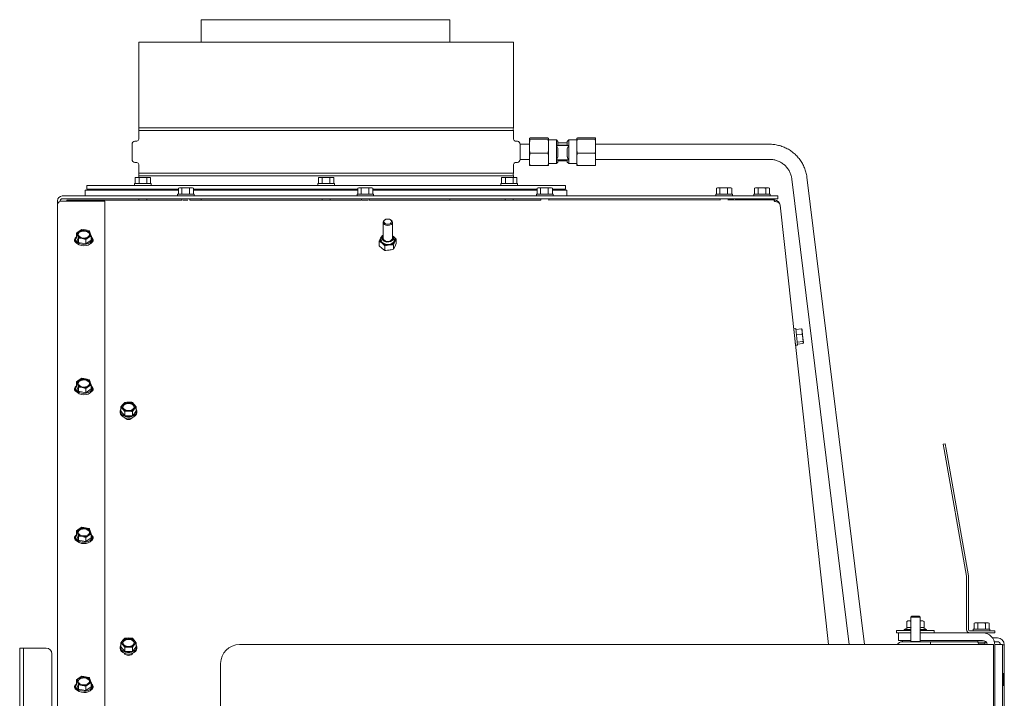
# Model space of a CAD drawing. Units: millimetres. Extents: x 416 to 4154, y 131 to 5783.
# Drawn here: x 536 to 1057, y 2968 to 3328 of the extents above; entities that cross this region are included whole.
import ezdxf

# ---------------------------------------------------------------- set-up
doc = ezdxf.new("R2010")
doc.units = ezdxf.units.MM

msp = doc.modelspace()

# ---------------------------------------------------------------- linework, layer by layer
at = {"linetype": 'Continuous', "lineweight": 15, "ltscale": 20}
for p, q in [((631.96, 3327.9), (631.96, 3315.92)), ((631.96, 3327.9), (763.66, 3327.9)), ((763.66, 3315.92), (763.66, 3327.9)), ((598.93, 3315.92), (598.93, 3270.62)), ((598.93, 3315.92), (698.18, 3315.92)), ((698.18, 3315.92), (797.43, 3315.92)), ((797.43, 3270.62), (797.43, 3315.92)), ((797.43, 3270.62), (598.93, 3270.62)), ((598.93, 3269.22), (598.93, 3264.62)), ((598.93, 3269.22), (797.43, 3269.22)), ((797.43, 3264.62), (797.43, 3269.22)), ((806.26, 3265.26), (805.93, 3265.14)), ((805.93, 3265.14), (805.93, 3264.65)), ((805.93, 3264.65), (806.26, 3264.53)), ((805.93, 3263.31), (805.93, 3264.65)), ((815.59, 3265.26), (806.26, 3265.26)), ((815.59, 3264.53), (806.26, 3264.53)), ((815.93, 3265.14), (815.59, 3265.26)), ((815.59, 3264.53), (815.93, 3264.65)), ((815.93, 3263.31), (815.59, 3264.53)), ((815.93, 3265.14), (815.93, 3264.65)), ((815.93, 3263.31), (815.93, 3264.65)), ((820.18, 3264.17), (815.93, 3264.17)), ((820.93, 3263.42), (820.18, 3264.17)), ((820.18, 3261.21), (820.18, 3264.17)), ((826.68, 3264.17), (825.93, 3263.42)), ((830.93, 3264.17), (826.68, 3264.17)), ((826.68, 3261.21), (826.68, 3264.17)), ((831.26, 3265.26), (830.93, 3265.14)), ((830.93, 3264.65), (830.93, 3265.14)), ((830.93, 3264.65), (831.26, 3264.53)), ((830.93, 3264.65), (830.93, 3263.31)), ((831.26, 3265.26), (840.59, 3265.26)), ((831.26, 3264.53), (840.59, 3264.53)), ((840.93, 3265.14), (840.59, 3265.26)), ((840.59, 3264.53), (840.93, 3264.65)), ((840.93, 3263.31), (840.59, 3264.53)), ((840.93, 3264.65), (840.93, 3265.14)), ((840.93, 3264.65), (840.93, 3263.31)), ((595.43, 3261.93), (595.43, 3253.92)), ((598.01, 3263.62), (596.89, 3263.52)), ((799.47, 3263.52), (798.34, 3263.62)), ((800.93, 3261.92), (800.93, 3261.93)), ((805.93, 3261.92), (800.93, 3261.92)), ((800.93, 3257.92), (800.93, 3261.92)), ((805.93, 3263.31), (805.93, 3258.42)), ((815.93, 3263.31), (815.93, 3258.42)), ((820.93, 3261.3), (820.18, 3261.21)), ((820.18, 3253.74), (820.18, 3261.21)), ((826.68, 3261.21), (820.18, 3261.21)), ((820.93, 3261.3), (820.93, 3263.42)), ((825.93, 3262.67), (820.93, 3262.67)), ((825.93, 3261.4), (820.93, 3261.4)), ((820.93, 3255.19), (820.93, 3259.75)), ((825.93, 3261.3), (825.93, 3263.42)), ((826.68, 3261.21), (825.93, 3261.3)), ((826.68, 3261.21), (825.93, 3259.75)), ((825.93, 3255.19), (825.93, 3259.75)), ((826.68, 3253.74), (826.68, 3261.21)), ((830.93, 3258.42), (830.93, 3263.31)), ((840.93, 3258.42), (840.93, 3263.31)), ((932.93, 3261.92), (840.93, 3261.92)), ((800.93, 3253.92), (800.93, 3257.92)), ((800.93, 3253.92), (800.93, 3253.92)), ((800.93, 3253.92), (805.93, 3253.92)), ((805.93, 3258.42), (806.26, 3257.19)), ((805.93, 3256.09), (805.93, 3258.42)), ((805.93, 3256.09), (805.93, 3251.69)), ((815.59, 3257.19), (806.26, 3257.19)), ((815.93, 3256.09), (815.59, 3257.19)), ((815.93, 3256.09), (815.93, 3258.42)), ((815.93, 3256.09), (815.93, 3251.69)), ((820.18, 3253.74), (820.93, 3255.19)), ((820.18, 3251.67), (820.18, 3253.74)), ((820.18, 3253.74), (826.68, 3253.74)), ((820.93, 3252.42), (820.93, 3253.74)), ((825.93, 3252.42), (825.93, 3253.74)), ((826.68, 3251.67), (826.68, 3253.74)), ((830.93, 3258.42), (831.26, 3257.19)), ((830.93, 3258.42), (830.93, 3256.09)), ((830.93, 3251.69), (830.93, 3256.09)), ((831.26, 3257.19), (840.59, 3257.19)), ((840.93, 3256.09), (840.59, 3257.19)), ((840.93, 3258.42), (840.93, 3256.09)), ((840.93, 3251.69), (840.93, 3256.09)), ((840.93, 3253.92), (932.93, 3253.92)), ((596.89, 3252.33), (598.01, 3252.23)), ((598.93, 3251.23), (598.93, 3246.62)), ((797.43, 3246.62), (797.43, 3251.23)), ((798.34, 3252.23), (799.47, 3252.33)), ((805.93, 3251.69), (806.26, 3250.59)), ((805.93, 3250.71), (805.93, 3251.69)), ((806.26, 3250.59), (805.93, 3250.71)), ((815.59, 3250.59), (806.26, 3250.59)), ((815.93, 3250.71), (815.59, 3250.59)), ((815.93, 3250.71), (815.93, 3251.69)), ((815.93, 3251.67), (820.18, 3251.67)), ((820.18, 3251.67), (820.93, 3252.42)), ((820.93, 3253.17), (825.93, 3253.17)), ((825.93, 3252.42), (826.68, 3251.67)), ((826.68, 3251.67), (830.93, 3251.67)), ((830.93, 3251.69), (831.26, 3250.59)), ((830.93, 3251.69), (830.93, 3250.71)), ((831.26, 3250.59), (830.93, 3250.71)), ((831.26, 3250.59), (840.59, 3250.59)), ((840.93, 3250.71), (840.59, 3250.59)), ((840.93, 3251.69), (840.93, 3250.71)), ((597.68, 3244.37), (597.14, 3244.23)), ((597.14, 3244.23), (598.15, 3244.37)), ((597.14, 3241.12), (597.14, 3244.23)), ((598.15, 3244.37), (597.68, 3244.37)), ((598.15, 3244.37), (599.16, 3244.23)), ((601.18, 3244.37), (598.15, 3244.37)), ((797.43, 3246.62), (598.93, 3246.62)), ((598.93, 3245.22), (598.93, 3244.37)), ((598.93, 3245.22), (797.43, 3245.22)), ((599.16, 3244.23), (601.18, 3244.37)), ((599.16, 3241.12), (599.16, 3244.23)), ((604.21, 3244.37), (601.18, 3244.37)), ((603.2, 3244.23), (604.21, 3244.37)), ((603.2, 3241.12), (603.2, 3244.23)), ((604.21, 3244.37), (605.22, 3244.23)), ((604.68, 3244.37), (604.21, 3244.37)), ((605.22, 3244.23), (604.68, 3244.37)), ((605.22, 3241.12), (605.22, 3244.23)), ((694.68, 3244.37), (694.13, 3244.23)), ((694.13, 3244.23), (695.15, 3244.37)), ((694.13, 3241.12), (694.13, 3244.23)), ((695.15, 3244.37), (694.68, 3244.37)), ((695.15, 3244.37), (696.16, 3244.23)), ((698.18, 3244.37), (695.15, 3244.37)), ((696.16, 3244.23), (698.18, 3244.37)), ((696.16, 3241.12), (696.16, 3244.23)), ((701.21, 3244.37), (698.18, 3244.37)), ((700.2, 3244.23), (701.21, 3244.37)), ((700.2, 3241.12), (700.2, 3244.23)), ((701.21, 3244.37), (702.22, 3244.23)), ((701.68, 3244.37), (701.21, 3244.37)), ((702.22, 3244.23), (701.68, 3244.37)), ((702.22, 3241.12), (702.22, 3244.23)), ((791.67, 3244.37), (791.13, 3244.23)), ((791.13, 3244.23), (792.14, 3244.37)), ((791.13, 3241.12), (791.13, 3244.23)), ((792.14, 3244.37), (791.67, 3244.37)), ((792.14, 3244.37), (793.15, 3244.23)), ((795.17, 3244.37), (792.14, 3244.37)), ((793.15, 3244.23), (795.17, 3244.37)), ((793.15, 3241.12), (793.15, 3244.23)), ((798.2, 3244.37), (795.17, 3244.37)), ((797.19, 3244.23), (798.2, 3244.37)), ((797.19, 3241.12), (797.19, 3244.23)), ((797.43, 3244.37), (797.43, 3245.22)), ((798.2, 3244.37), (799.21, 3244.23)), ((798.67, 3244.37), (798.2, 3244.37)), ((799.21, 3244.23), (798.67, 3244.37)), ((799.21, 3241.12), (799.21, 3244.23)), ((944.84, 3243.42), (975.18, 2996.9)), ((983.24, 2996.9), (952.78, 3244.4)), ((571.43, 3240.12), (571.43, 3238.12)), ((824.93, 3240.12), (571.43, 3240.12)), ((619.94, 3238.12), (571.43, 3238.12)), ((596.78, 3241.12), (596.78, 3240.12)), ((596.78, 3241.12), (605.58, 3241.12)), ((598.93, 3238.12), (598.93, 3237.52)), ((599.08, 3238.12), (599.08, 3237.52)), ((603.28, 3237.52), (603.28, 3238.12)), ((605.58, 3240.12), (605.58, 3241.12)), ((619.94, 3235.52), (619.94, 3238.63)), ((620.47, 3238.77), (620.06, 3238.66)), ((620.84, 3238.77), (620.47, 3238.77)), ((620.84, 3238.77), (621.75, 3238.63)), ((623.76, 3238.77), (620.84, 3238.77)), ((621.75, 3238.63), (623.76, 3238.77)), ((621.75, 3235.52), (621.75, 3238.63)), ((623.76, 3238.77), (625.78, 3238.63)), ((626.89, 3238.77), (623.76, 3238.77)), ((625.78, 3238.63), (626.89, 3238.77)), ((625.78, 3235.52), (625.78, 3238.63)), ((626.89, 3238.77), (628.01, 3238.63)), ((627.47, 3238.77), (626.89, 3238.77)), ((627.89, 3238.66), (627.47, 3238.77)), ((628.01, 3238.63), (627.87, 3238.65)), ((628.01, 3235.52), (628.01, 3238.63)), ((714.94, 3238.12), (628.01, 3238.12)), ((693.78, 3241.12), (693.78, 3240.12)), ((693.78, 3241.12), (702.58, 3241.12)), ((696.08, 3238.12), (696.08, 3237.52)), ((700.28, 3237.52), (700.28, 3238.12)), ((702.58, 3240.12), (702.58, 3241.12)), ((714.94, 3235.52), (714.94, 3238.63)), ((715.47, 3238.77), (715.06, 3238.66)), ((715.84, 3238.77), (715.47, 3238.77)), ((715.84, 3238.77), (716.75, 3238.63)), ((718.76, 3238.77), (715.84, 3238.77)), ((716.75, 3238.63), (718.76, 3238.77)), ((716.75, 3235.52), (716.75, 3238.63)), ((718.76, 3238.77), (720.78, 3238.63)), ((721.89, 3238.77), (718.76, 3238.77)), ((720.78, 3238.63), (721.89, 3238.77)), ((720.78, 3235.52), (720.78, 3238.63)), ((721.89, 3238.77), (723.01, 3238.63)), ((722.47, 3238.77), (721.89, 3238.77)), ((722.89, 3238.66), (722.47, 3238.77)), ((723.01, 3238.63), (722.87, 3238.65)), ((723.01, 3235.52), (723.01, 3238.63)), ((809.94, 3238.12), (723.01, 3238.12)), ((790.77, 3241.12), (790.77, 3240.12)), ((790.77, 3241.12), (799.57, 3241.12)), ((793.07, 3238.12), (793.07, 3237.52)), ((797.27, 3237.52), (797.27, 3238.12)), ((797.43, 3237.52), (797.43, 3238.12)), ((799.57, 3240.12), (799.57, 3241.12)), ((809.94, 3235.52), (809.94, 3238.63)), ((810.47, 3238.77), (810.06, 3238.66)), ((810.84, 3238.77), (810.47, 3238.77)), ((810.84, 3238.77), (811.75, 3238.63)), ((813.76, 3238.77), (810.84, 3238.77)), ((811.75, 3238.63), (813.76, 3238.77)), ((811.75, 3235.52), (811.75, 3238.63)), ((813.76, 3238.77), (815.78, 3238.63)), ((816.89, 3238.77), (813.76, 3238.77)), ((815.78, 3238.63), (816.89, 3238.77)), ((815.78, 3235.52), (815.78, 3238.63)), ((816.89, 3238.77), (818.01, 3238.63)), ((817.47, 3238.77), (816.89, 3238.77)), ((817.89, 3238.66), (817.47, 3238.77)), ((818.01, 3238.63), (817.87, 3238.65)), ((818.01, 3235.52), (818.01, 3238.63)), ((824.93, 3238.12), (818.01, 3238.12)), ((824.93, 3238.12), (824.93, 3240.12)), ((904.94, 3235.52), (904.94, 3238.63)), ((905.47, 3238.77), (905.06, 3238.66)), ((905.84, 3238.77), (905.47, 3238.77)), ((905.84, 3238.77), (906.75, 3238.63)), ((908.76, 3238.77), (905.84, 3238.77)), ((906.75, 3238.63), (908.76, 3238.77)), ((906.75, 3235.52), (906.75, 3238.63)), ((908.76, 3238.77), (910.78, 3238.63)), ((911.89, 3238.77), (908.76, 3238.77)), ((910.78, 3238.63), (911.89, 3238.77)), ((910.78, 3235.52), (910.78, 3238.63)), ((911.89, 3238.77), (913.01, 3238.63)), ((912.47, 3238.77), (911.89, 3238.77)), ((912.89, 3238.66), (912.47, 3238.77)), ((913.01, 3238.63), (912.87, 3238.65)), ((913.01, 3235.52), (913.01, 3238.63)), ((925.51, 3238.77), (924.96, 3238.63)), ((924.96, 3238.63), (925.97, 3238.77)), ((924.96, 3235.52), (924.96, 3238.63)), ((925.97, 3238.77), (925.51, 3238.77)), ((925.97, 3238.77), (926.97, 3238.63)), ((928.99, 3238.77), (925.97, 3238.77)), ((926.97, 3238.63), (928.99, 3238.77)), ((926.97, 3235.52), (926.97, 3238.63)), ((932.03, 3238.77), (928.99, 3238.77)), ((931.01, 3238.63), (932.03, 3238.77)), ((931.01, 3235.52), (931.01, 3238.63)), ((932.03, 3238.77), (933.05, 3238.63)), ((932.51, 3238.77), (932.03, 3238.77)), ((933.05, 3238.63), (932.51, 3238.77)), ((933.05, 3235.52), (933.05, 3238.63)), ((558.43, 3234.52), (934.43, 3234.52)), ((558.43, 3233.02), (934.43, 3233.02)), ((570.68, 3237.52), (570.68, 3234.52)), ((570.68, 3237.52), (619.94, 3237.52)), ((599.08, 3233.02), (599.08, 3232.34)), ((603.28, 3232.34), (603.28, 3233.02)), ((619.57, 3235.52), (619.57, 3234.52)), ((619.57, 3235.52), (625.94, 3235.52)), ((621.87, 3233.02), (621.87, 3232.34)), ((625.94, 3235.52), (628.37, 3235.52)), ((626.07, 3232.34), (626.07, 3233.02)), ((628.01, 3237.52), (714.94, 3237.52)), ((628.37, 3234.52), (628.37, 3235.52)), ((631.96, 3233.02), (631.96, 3232.35)), ((696.08, 3233.02), (696.08, 3232.35)), ((700.28, 3232.36), (700.28, 3233.02)), ((714.57, 3235.52), (714.57, 3234.52)), ((714.57, 3235.52), (720.94, 3235.52)), ((716.87, 3233.02), (716.87, 3232.35)), ((720.94, 3235.52), (723.37, 3235.52)), ((721.07, 3232.35), (721.07, 3233.02)), ((723.01, 3237.52), (809.94, 3237.52)), ((723.37, 3234.52), (723.37, 3235.52)), ((763.66, 3232.36), (763.66, 3233.02)), ((793.07, 3233.02), (793.07, 3232.37)), ((797.27, 3232.37), (797.27, 3233.02)), ((809.57, 3235.52), (809.57, 3234.52)), ((809.57, 3235.52), (815.94, 3235.52)), ((811.87, 3233.02), (811.87, 3232.36)), ((815.94, 3235.52), (818.37, 3235.52)), ((816.07, 3232.36), (816.07, 3233.02)), ((818.01, 3237.52), (825.68, 3237.52)), ((818.37, 3234.52), (818.37, 3235.52)), ((825.68, 3234.52), (825.68, 3237.52)), ((904.57, 3235.52), (904.57, 3234.52)), ((904.57, 3235.52), (910.94, 3235.52)), ((906.87, 3233.02), (906.87, 3232.38)), ((910.94, 3235.52), (913.37, 3235.52)), ((911.07, 3232.38), (911.07, 3233.02)), ((913.37, 3234.52), (913.37, 3235.52)), ((924.61, 3235.52), (924.61, 3234.52)), ((924.61, 3235.52), (933.41, 3235.52)), ((926.91, 3233.02), (926.91, 3232.4)), ((931.11, 3232.4), (931.11, 3233.02)), ((933.41, 3234.52), (933.41, 3235.52)), ((934.43, 3234.52), (937.43, 3234.52)), ((937.43, 3233.02), (934.43, 3233.02)), ((937.43, 3234.52), (937.43, 3233.02)), ((555.93, 3232.02), (555.93, 3230.02)), ((555.93, 2959.12), (555.93, 3230.02)), ((557.43, 3232.02), (557.43, 3231.69)), ((558.43, 3231.84), (580.93, 3231.84)), ((560.83, 3232.34), (560.83, 3231.84)), ((560.83, 3232.34), (560.83, 3232.32)), ((621.87, 3232.34), (560.83, 3232.34)), ((580.93, 3231.84), (580.93, 2963.56)), ((716.87, 3232.36), (626.07, 3232.34)), ((811.87, 3232.37), (721.07, 3232.36)), ((906.87, 3232.39), (816.07, 3232.37)), ((914.14, 3232.39), (911.07, 3232.39)), ((935.25, 3232.38), (914.14, 3232.39)), ((914.83, 3232.4), (914.83, 3232.39)), ((935.64, 3232.4), (914.83, 3232.4)), ((935.64, 3232.4), (935.64, 3231.57)), ((938.63, 3229.66), (938.63, 3229.73)), ((938.63, 3229.66), (964.19, 2996.9)), ((728.33, 3220.56), (728.33, 3212.16)), ((730.17, 3222.22), (730, 3222.18)), ((731.66, 3222.18), (731.49, 3222.22)), ((733.33, 3212.16), (733.33, 3220.56)), ((565.53, 3211.89), (565.53, 3211.17)), ((567.46, 3215.96), (566.03, 3214.88)), ((566.03, 3212.62), (566.03, 3214.88)), ((566.03, 3212.62), (567.06, 3209.94)), ((566.54, 3213.64), (567.06, 3212.2)), ((567.06, 3212.2), (569.01, 3211.94)), ((567.06, 3209.94), (567.06, 3212.2)), ((568.89, 3216.83), (567.46, 3215.96)), ((570.84, 3216.58), (568.89, 3216.83)), ((569.01, 3211.94), (570.96, 3211.47)), ((572.79, 3216.11), (570.84, 3216.58)), ((570.96, 3211.47), (572.39, 3212.56)), ((572.39, 3212.56), (573.83, 3213.43)), ((573.83, 3213.43), (573.31, 3214.87)), ((573.83, 3211.17), (573.83, 3213.43)), ((574.33, 3211.17), (574.33, 3211.89)), ((727.05, 3212.15), (726.3, 3210.49)), ((727.81, 3213.48), (727.05, 3212.15)), ((728.05, 3212.93), (727.59, 3212.16)), ((733.86, 3213.05), (733.33, 3213.4)), ((734.07, 3212.16), (733.61, 3212.94)), ((735.37, 3211.68), (733.86, 3213.05)), ((567.06, 3209.94), (570.96, 3209.21)), ((570.96, 3209.21), (570.96, 3211.47)), ((570.96, 3209.21), (573.83, 3211.17)), ((726.3, 3208.09), (726.3, 3210.49)), ((726.3, 3210.49), (727.81, 3209.45)), ((727.81, 3206.72), (726.3, 3208.09)), ((727.81, 3209.45), (729.32, 3208.09)), ((729.32, 3205.69), (727.81, 3206.72)), ((729.32, 3205.69), (729.32, 3208.09)), ((733.85, 3208.69), (734.61, 3210.35)), ((733.86, 3206.29), (733.85, 3208.69)), ((734.61, 3207.62), (733.86, 3206.29)), ((734.61, 3210.35), (735.37, 3211.68)), ((735.37, 3209.28), (734.61, 3207.62)), ((735.37, 3209.28), (735.37, 3211.68)), ((946.88, 3164.26), (945.88, 3164.15)), ((945.9, 3164), (945.88, 3164.15)), ((946.8, 3155.4), (945.9, 3164)), ((946.12, 3161.86), (946.08, 3161.86)), ((946.88, 3164.26), (947.8, 3155.5)), ((946.93, 3163.76), (950.02, 3164.08)), ((947.23, 3160.91), (950.32, 3161.23)), ((950.02, 3164.08), (950.31, 3162.67)), ((950.22, 3163.58), (950.02, 3164.08)), ((950.31, 3162.67), (950.2, 3163.7)), ((950.31, 3162.67), (950.32, 3161.23)), ((950.66, 3159.31), (950.31, 3162.67)), ((950.32, 3161.23), (950.66, 3159.31)), ((946.54, 3157.68), (946.56, 3157.69)), ((946.8, 3155.4), (947.8, 3155.5)), ((947.64, 3157.03), (950.72, 3157.35)), ((947.74, 3156), (950.83, 3156.33)), ((950.92, 3156.86), (950.66, 3159.31)), ((950.72, 3157.35), (950.92, 3156.86)), ((950.92, 3156.86), (950.83, 3156.33)), ((567.46, 3137.06), (566.03, 3135.98)), ((566.03, 3133.72), (566.03, 3135.98)), ((566.03, 3133.72), (567.06, 3131.04)), ((566.54, 3134.74), (567.06, 3133.3)), ((568.89, 3137.93), (567.46, 3137.06)), ((570.84, 3137.67), (568.89, 3137.93)), ((572.79, 3137.21), (570.84, 3137.67)), ((570.96, 3132.57), (572.39, 3133.65)), ((572.39, 3133.65), (573.83, 3134.53)), ((573.83, 3134.53), (573.31, 3135.97)), ((573.83, 3132.27), (573.83, 3134.53)), ((565.53, 3132.99), (565.53, 3132.26)), ((567.06, 3133.3), (569.01, 3133.04)), ((567.06, 3131.04), (567.06, 3133.3)), ((567.06, 3131.04), (570.96, 3130.31)), ((569.01, 3133.04), (570.96, 3132.57)), ((570.96, 3130.31), (570.96, 3132.57)), ((570.96, 3130.31), (573.83, 3132.27)), ((574.33, 3132.26), (574.33, 3132.99)), ((590.53, 3124.08), (589.52, 3122.77)), ((591.54, 3125.17), (590.53, 3124.08)), ((593.56, 3125.28), (591.54, 3125.17)), ((596.59, 3124.08), (595.58, 3125.17)), ((597.6, 3122.77), (596.59, 3124.08)), ((589.16, 3120.51), (589.16, 3119.78)), ((589.52, 3122.77), (590.53, 3121.67)), ((589.52, 3120.51), (589.52, 3122.77)), ((589.52, 3120.51), (591.54, 3118.11)), ((590.53, 3121.67), (591.54, 3120.37)), ((591.54, 3120.37), (593.56, 3120.47)), ((591.54, 3118.11), (591.54, 3120.37)), ((591.54, 3118.11), (595.58, 3118.11)), ((595.58, 3120.37), (596.59, 3121.67)), ((595.58, 3118.11), (597.6, 3120.51)), ((595.58, 3118.11), (595.58, 3120.37)), ((596.59, 3121.67), (597.6, 3122.77)), ((597.6, 3120.51), (597.6, 3122.77)), ((597.96, 3119.78), (597.96, 3120.51)), ((1024.99, 3103.11), (1025.97, 3103.29)), ((1025.51, 3100.16), (1024.99, 3103.11)), ((1025.97, 3103.29), (1026.5, 3100.33)), ((1037.32, 3033.16), (1025.51, 3100.16)), ((1038.31, 3033.34), (1026.5, 3100.33)), ((567.46, 3058.16), (566.03, 3057.07)), ((566.03, 3054.82), (566.03, 3057.07)), ((566.54, 3055.84), (567.06, 3054.39)), ((568.89, 3059.03), (567.46, 3058.16)), ((570.84, 3058.77), (568.89, 3059.03)), ((572.79, 3058.3), (570.84, 3058.77)), ((572.39, 3054.75), (573.83, 3055.62)), ((573.83, 3055.62), (573.31, 3057.07)), ((573.83, 3053.37), (573.83, 3055.62)), ((565.53, 3054.09), (565.53, 3053.36)), ((566.03, 3054.82), (567.06, 3052.14)), ((567.06, 3054.39), (569.01, 3054.14)), ((567.06, 3052.14), (567.06, 3054.39)), ((567.06, 3052.14), (570.96, 3051.41)), ((569.01, 3054.14), (570.96, 3053.67)), ((570.96, 3053.67), (572.39, 3054.75)), ((570.96, 3051.41), (570.96, 3053.67)), ((570.96, 3051.41), (573.83, 3053.37)), ((574.33, 3053.36), (574.33, 3054.09)), ((1037.33, 3004.71), (1037.33, 3033.06)), ((1038.33, 3004.71), (1038.33, 3033.06)), ((1006.27, 3009.41), (1005.65, 3009.19)), ((1005.65, 3009.19), (1006.8, 3009.41)), ((1005.65, 3005.65), (1005.65, 3009.19)), ((1006.8, 3009.41), (1006.27, 3009.41)), ((1006.8, 3009.41), (1007.96, 3009.19)), ((1007.83, 3009.41), (1006.8, 3009.41)), ((1008.33, 3011.9), (1007.83, 3011.4)), ((1007.83, 3011.4), (1007.83, 2998.6)), ((1007.83, 3011.4), (1012.43, 3011.4)), ((1008.33, 3011.9), (1012.01, 3011.9)), ((1012.01, 3011.9), (1012.33, 3011.9)), ((1012.83, 3011.4), (1012.33, 3011.9)), ((1012.43, 3011.4), (1012.83, 3011.4)), ((1012.83, 2998.6), (1012.83, 3011.4)), ((1013.73, 3009.41), (1012.83, 3009.41)), ((1012.83, 3009.24), (1013.73, 3009.41)), ((1013.73, 3009.41), (1014.89, 3009.19)), ((1014.27, 3009.41), (1013.73, 3009.41)), ((1014.89, 3009.19), (1014.27, 3009.41)), ((1014.89, 3005.65), (1014.89, 3009.19)), ((1000.27, 3004.41), (1000.27, 3003.11)), ((1007.83, 3004.41), (1000.27, 3004.41)), ((1005.65, 3005.65), (1004.37, 3004.91)), ((1004.37, 3004.91), (1004.37, 3004.41)), ((1004.37, 3004.91), (1007.83, 3004.91)), ((1012.83, 3004.91), (1016.17, 3004.91)), ((1020.27, 3004.41), (1012.83, 3004.41)), ((1016.17, 3004.91), (1014.89, 3005.65)), ((1015.34, 3005.4), (1015.32, 3005.4)), ((1016.17, 3004.41), (1016.17, 3004.91)), ((1020.27, 3003.11), (1020.27, 3004.41)), ((1049.33, 3004.11), (1038.93, 3004.11)), ((1040.93, 3005.11), (1040.93, 3004.11)), ((1040.93, 3005.11), (1049.73, 3005.11)), ((1041.83, 3008.36), (1041.29, 3008.22)), ((1041.29, 3008.22), (1042.3, 3008.36)), ((1041.29, 3005.11), (1041.29, 3008.22)), ((1042.3, 3008.36), (1041.83, 3008.36)), ((1042.3, 3008.36), (1043.31, 3008.22)), ((1045.33, 3008.36), (1042.3, 3008.36)), ((1043.31, 3008.22), (1045.33, 3008.36)), ((1043.31, 3005.11), (1043.31, 3008.22)), ((1048.36, 3008.36), (1045.33, 3008.36)), ((1047.35, 3008.22), (1048.36, 3008.36)), ((1047.35, 3005.11), (1047.35, 3008.22)), ((1048.36, 3008.36), (1049.37, 3008.22)), ((1048.83, 3008.36), (1048.36, 3008.36)), ((1049.37, 3008.22), (1048.83, 3008.36)), ((1049.33, 3004.11), (1052.33, 3004.11)), ((1049.37, 3005.11), (1049.37, 3008.22)), ((1049.73, 3004.11), (1049.73, 3005.11)), ((1052.33, 3004.11), (1052.33, 3003.11)), ((590.53, 2999.17), (589.52, 2997.87)), ((591.54, 3000.27), (590.53, 2999.17)), ((593.56, 3000.37), (591.54, 3000.27)), ((596.59, 2999.17), (595.58, 3000.27)), ((597.6, 2997.87), (596.59, 2999.17)), ((1001.33, 3003.11), (1000.27, 3003.11)), ((1001.33, 2999.11), (1001.33, 3003.11)), ((1007.83, 3003.11), (1001.33, 3003.11)), ((1007.83, 2999.11), (1001.33, 2999.11)), ((1003.33, 2998.4), (1015.83, 2998.4)), ((1003.34, 2999.11), (1003.34, 2998.4)), ((1007.83, 2998.6), (1008.03, 2998.4)), ((1007.83, 2998.6), (1012.43, 2998.6)), ((1012.43, 2998.6), (1012.83, 2998.6)), ((1012.63, 2998.4), (1012.83, 2998.6)), ((1038.93, 3003.11), (1012.83, 3003.11)), ((1045.83, 2999.11), (1012.83, 2999.11)), ((1015.83, 2998.4), (1018.33, 2998.4)), ((1043.23, 2998.4), (1018.33, 2998.4)), ((1018.33, 2998.4), (1018.33, 2996.9)), ((1049.33, 3003.11), (1038.93, 3003.11)), ((1043.23, 2999.11), (1043.23, 2998.11)), ((1043.23, 2998.11), (1043.73, 2997.25)), ((1047.43, 2998.11), (1043.23, 2998.11)), ((1046.93, 2997.25), (1047.43, 2998.11)), ((1047.43, 3002.91), (1047.43, 3003.11)), ((1047.43, 2998.11), (1047.43, 2998.53)), ((1047.58, 2998.4), (1047.43, 2998.4)), ((1052.33, 3003.11), (1049.33, 3003.11)), ((1053.73, 3000.4), (1051.12, 3000.4)), ((1053.73, 2998.4), (1052.08, 2998.4)), ((535.93, 2995.02), (537.93, 2995.02)), ((535.93, 2992.02), (535.93, 2995.02)), ((537.93, 2995.02), (537.93, 2992.02)), ((537.93, 2995.02), (538.93, 2995.02)), ((538.93, 2995.02), (549.93, 2995.02)), ((589.16, 2995.61), (589.16, 2994.88)), ((589.52, 2997.87), (590.53, 2996.77)), ((589.52, 2995.61), (589.52, 2997.87)), ((589.52, 2995.61), (591.54, 2993.21)), ((590.53, 2996.77), (591.54, 2995.47)), ((591.54, 2995.47), (593.56, 2995.57)), ((591.54, 2993.21), (591.54, 2995.47)), ((591.54, 2993.21), (595.58, 2993.21)), ((595.58, 2995.47), (596.59, 2996.77)), ((595.58, 2993.21), (597.6, 2995.61)), ((595.58, 2993.21), (595.58, 2995.47)), ((596.59, 2996.77), (597.6, 2997.87)), ((597.6, 2995.61), (597.6, 2997.87)), ((597.96, 2994.88), (597.96, 2995.61)), ((1051.63, 2996.9), (652.33, 2996.9)), ((1043.73, 2997.25), (1043.73, 2996.9)), ((1046.93, 2997.25), (1043.73, 2997.25)), ((1046.93, 2996.9), (1046.93, 2997.25)), ((1051.63, 2897.9), (1051.63, 2996.9)), ((1052.33, 2996.9), (1052.33, 2907.9)), ((1052.33, 2996.9), (1056.33, 2996.9)), ((1052.33, 2996.8), (1052.33, 2996.8)), ((1056.33, 2996.9), (1056.33, 2897.9)), ((1056.33, 2996.8), (1057.33, 2996.8)), ((1057.33, 2996.8), (1057.33, 2955.15)), ((535.93, 2992.02), (535.93, 2698.02)), ((537.93, 2992.02), (537.93, 2698.02)), ((552.93, 2992.02), (552.93, 2878.02)), ((642.33, 2961.4), (642.33, 2986.9)), ((567.46, 2979.26), (566.03, 2978.17)), ((566.03, 2975.91), (566.03, 2978.17)), ((568.89, 2980.13), (567.46, 2979.26)), ((570.84, 2979.87), (568.89, 2980.13)), ((572.79, 2979.4), (570.84, 2979.87)), ((573.83, 2976.72), (573.31, 2978.17)), ((1056.83, 2975.4), (1056.83, 2981.4)), ((565.53, 2975.19), (565.53, 2974.46)), ((566.03, 2975.91), (567.06, 2973.23)), ((566.54, 2976.94), (567.06, 2975.49)), ((567.06, 2975.49), (569.01, 2975.24)), ((567.06, 2973.23), (567.06, 2975.49)), ((567.06, 2973.23), (570.96, 2972.51)), ((569.01, 2975.24), (570.96, 2974.77)), ((570.96, 2974.77), (572.39, 2975.85)), ((570.96, 2972.51), (570.96, 2974.77)), ((570.96, 2972.51), (573.83, 2974.46)), ((572.39, 2975.85), (573.83, 2976.72)), ((573.83, 2974.46), (573.83, 2976.72)), ((574.33, 2974.46), (574.33, 2975.19))]:
    msp.add_line(p, q, dxfattribs=at)
at = {"linetype": 'Continuous', "lineweight": 15, "ltscale": 20, "flags": 128}
for points in [[(560.83, 3231.84), (560.83, 3231.85), (560.83, 3231.99), (560.83, 3232.11), (560.83, 3232.2), (560.83, 3232.27), (560.83, 3232.31), (560.83, 3232.32)], [(730.82, 3219.56), (731.59, 3219.66), (732.24, 3219.95), (732.67, 3220.4), (732.83, 3220.92), (732.68, 3221.45), (732.25, 3221.89), (731.61, 3222.19), (730.84, 3222.3), (730.08, 3222.2), (729.43, 3221.9), (728.99, 3221.46), (728.83, 3220.94), (728.98, 3220.41), (729.41, 3219.96), (730.06, 3219.66), (730.82, 3219.56)], [(730, 3222.18), (729.89, 3222.15), (729.07, 3221.78), (728.53, 3221.23), (728.33, 3220.57), (728.52, 3219.92), (729.05, 3219.36), (729.86, 3218.98), (730.82, 3218.85)], [(730.82, 3218.85), (731.78, 3218.98), (732.59, 3219.34), (733.14, 3219.9), (733.33, 3220.55), (733.15, 3221.21), (732.61, 3221.77), (731.8, 3222.15), (731.66, 3222.18)], [(565.61, 3212.47), (565.33, 3212.2), (564.97, 3211.52), (564.97, 3210.81), (565.33, 3210.14), (566, 3209.59), (566.34, 3209.42)], [(566.03, 3213.29), (565.97, 3213.22), (565.59, 3212.4), (565.56, 3211.54), (565.88, 3210.71), (566.53, 3209.98), (567.45, 3209.4), (568.57, 3209.02), (569.81, 3208.88), (571.05, 3208.98)], [(570.69, 3212.27), (569.66, 3212.21), (568.65, 3212.39), (567.8, 3212.81), (567.2, 3213.39), (566.94, 3214.08), (567.03, 3214.8), (567.47, 3215.44), (568.21, 3215.95), (569.16, 3216.25), (570.2, 3216.31), (571.2, 3216.12), (572.05, 3215.71), (572.65, 3215.12), (572.92, 3214.43), (572.82, 3213.72), (572.38, 3213.07), (571.64, 3212.57), (570.69, 3212.27)], [(566.94, 3214.08), (567.03, 3214.43), (567.47, 3215.08), (568.21, 3215.58), (569.16, 3215.88), (570.2, 3215.94), (571.2, 3215.76), (572.05, 3215.35), (572.65, 3214.76), (572.91, 3214.08)], [(571.05, 3208.98), (572.21, 3209.31), (573.17, 3209.86), (573.88, 3210.57), (574.26, 3211.38), (574.3, 3212.24), (573.98, 3213.07), (573.83, 3213.29)], [(573.52, 3209.42), (573.85, 3209.59), (574.52, 3210.14), (574.88, 3210.81), (574.88, 3211.52), (574.52, 3212.2), (574.24, 3212.47)], [(734.07, 3212.16), (734.31, 3211.51), (734.25, 3210.72), (733.81, 3209.99), (733.05, 3209.39), (732.05, 3209), (730.92, 3208.85), (729.78, 3208.96), (728.75, 3209.32), (727.95, 3209.89), (727.46, 3210.6), (727.34, 3211.39), (727.59, 3212.16)], [(733.33, 3213.3), (733.64, 3212.89), (733.83, 3212.19), (733.67, 3211.48), (733.16, 3210.86), (732.37, 3210.39), (731.4, 3210.14), (730.36, 3210.13), (729.37, 3210.36), (728.56, 3210.81), (728.03, 3211.42), (727.83, 3212.13), (728, 3212.83), (728.33, 3213.3)], [(733.33, 3212.16), (733.28, 3211.81), (732.9, 3211.2), (732.21, 3210.73), (731.3, 3210.47), (730.33, 3210.48), (729.43, 3210.74), (728.74, 3211.21), (728.38, 3211.83), (728.33, 3212.16)], [(733.33, 3213.39), (733.49, 3213.3), (733.86, 3213.05)], [(565.53, 3211.31), (565.33, 3211.1), (565.03, 3210.62)], [(571.05, 3208.25), (569.81, 3208.15), (568.57, 3208.29), (567.45, 3208.67), (566.53, 3209.25), (565.88, 3209.99), (565.56, 3210.82), (565.53, 3211.17)], [(574.82, 3210.62), (574.52, 3211.1), (574.32, 3211.31)], [(566.03, 3134.39), (565.97, 3134.32), (565.59, 3133.5), (565.56, 3132.64), (565.88, 3131.81), (566.53, 3131.08), (567.45, 3130.5), (568.57, 3130.12), (569.81, 3129.97), (571.05, 3130.07)], [(570.69, 3133.37), (569.66, 3133.31), (568.65, 3133.49), (567.8, 3133.91), (567.2, 3134.49), (566.94, 3135.18), (567.03, 3135.89), (567.47, 3136.54), (568.21, 3137.05), (569.16, 3137.35), (570.2, 3137.41), (571.2, 3137.22), (572.05, 3136.81), (572.65, 3136.22), (572.92, 3135.53), (572.82, 3134.82), (572.38, 3134.17), (571.64, 3133.67), (570.69, 3133.37)], [(566.94, 3135.17), (567.03, 3135.53), (567.47, 3136.18), (568.21, 3136.68), (569.16, 3136.98), (570.2, 3137.04), (571.2, 3136.86), (572.05, 3136.44), (572.65, 3135.86), (572.91, 3135.17)], [(571.05, 3130.07), (572.21, 3130.41), (573.17, 3130.96), (573.88, 3131.67), (574.26, 3132.48), (574.3, 3133.34), (573.98, 3134.17), (573.83, 3134.39)], [(565.61, 3133.57), (565.33, 3133.29), (564.97, 3132.62), (564.97, 3131.91), (565.33, 3131.24), (566, 3130.69), (566.34, 3130.52)], [(565.53, 3132.41), (565.33, 3132.2), (565.03, 3131.72)], [(571.05, 3129.35), (569.81, 3129.25), (568.57, 3129.39), (567.45, 3129.77), (566.53, 3130.35), (565.88, 3131.08), (565.56, 3131.91), (565.53, 3132.26)], [(573.52, 3130.52), (573.85, 3130.69), (574.52, 3131.24), (574.88, 3131.91), (574.88, 3132.62), (574.52, 3133.29), (574.24, 3133.57)], [(574.82, 3131.72), (574.52, 3132.2), (574.33, 3132.41)], [(590.56, 3122.88), (590.74, 3123.58), (591.26, 3124.2), (592.06, 3124.66), (593.04, 3124.9), (594.08, 3124.9), (595.06, 3124.66), (595.86, 3124.2), (596.38, 3123.58), (596.56, 3122.88), (596.38, 3122.17), (595.86, 3121.55), (595.06, 3121.09), (594.08, 3120.85), (593.04, 3120.85), (592.06, 3121.09), (591.26, 3121.55), (590.74, 3122.17), (590.56, 3122.88)], [(590.57, 3122.69), (590.74, 3123.22), (591.26, 3123.83), (592.06, 3124.29), (593.04, 3124.54), (594.08, 3124.54), (595.06, 3124.29), (595.86, 3123.83), (596.38, 3123.22), (596.55, 3122.69)], [(589.16, 3120.51), (589.34, 3119.66), (589.86, 3118.88), (590.68, 3118.23), (591.73, 3117.77), (592.93, 3117.52), (594.19, 3117.52), (595.39, 3117.77), (596.44, 3118.23), (597.26, 3118.88), (597.78, 3119.66), (597.96, 3120.51), (597.78, 3121.36), (597.6, 3121.7)], [(589.52, 3121.7), (589.34, 3121.36), (589.16, 3120.51)], [(597.96, 3119.78), (597.78, 3118.93), (597.26, 3118.15), (596.44, 3117.5), (595.39, 3117.04), (594.19, 3116.8), (592.93, 3116.8), (591.73, 3117.04), (590.68, 3117.5), (589.86, 3118.15), (589.34, 3118.93), (589.16, 3119.78), (589.16, 3119.78)], [(566.03, 3055.49), (565.97, 3055.42), (565.59, 3054.6), (565.56, 3053.74), (565.88, 3052.91), (566.53, 3052.18), (567.45, 3051.6), (568.57, 3051.22), (569.81, 3051.07), (571.05, 3051.17)], [(570.69, 3054.47), (569.66, 3054.41), (568.65, 3054.59), (567.8, 3055), (567.2, 3055.59), (566.94, 3056.28), (567.03, 3056.99), (567.47, 3057.64), (568.21, 3058.14), (569.16, 3058.44), (570.2, 3058.51), (571.2, 3058.32), (572.05, 3057.91), (572.65, 3057.32), (572.92, 3056.63), (572.82, 3055.92), (572.38, 3055.27), (571.64, 3054.77), (570.69, 3054.47)], [(566.94, 3056.27), (567.03, 3056.63), (567.47, 3057.28), (568.21, 3057.78), (569.16, 3058.08), (570.2, 3058.14), (571.2, 3057.95), (572.05, 3057.54), (572.65, 3056.96), (572.91, 3056.27)], [(571.05, 3051.17), (572.21, 3051.51), (573.17, 3052.05), (573.88, 3052.76), (574.26, 3053.58), (574.3, 3054.44), (573.98, 3055.27), (573.83, 3055.49)], [(565.61, 3054.67), (565.33, 3054.39), (564.97, 3053.72), (564.97, 3053.01), (565.33, 3052.33), (566, 3051.79), (566.34, 3051.62)], [(565.53, 3053.51), (565.33, 3053.3), (565.03, 3052.82)], [(571.05, 3050.45), (569.81, 3050.35), (568.57, 3050.49), (567.45, 3050.87), (566.53, 3051.45), (565.88, 3052.18), (565.56, 3053.01), (565.53, 3053.36)], [(573.52, 3051.62), (573.85, 3051.79), (574.52, 3052.33), (574.88, 3053.01), (574.88, 3053.72), (574.52, 3054.39), (574.24, 3054.67)], [(574.82, 3052.82), (574.52, 3053.3), (574.33, 3053.51)], [(590.56, 2997.97), (590.74, 2998.68), (591.26, 2999.3), (592.06, 2999.75), (593.04, 3000), (594.08, 3000), (595.06, 2999.75), (595.86, 2999.3), (596.38, 2998.68), (596.56, 2997.97), (596.38, 2997.27), (595.86, 2996.65), (595.06, 2996.19), (594.08, 2995.95), (593.04, 2995.95), (592.06, 2996.19), (591.26, 2996.65), (590.74, 2997.27), (590.56, 2997.97)], [(590.57, 2997.79), (590.74, 2998.31), (591.26, 2998.93), (592.06, 2999.39), (593.04, 2999.64), (594.08, 2999.64), (595.06, 2999.39), (595.86, 2998.93), (596.38, 2998.31), (596.55, 2997.79)], [(589.16, 2995.61), (589.34, 2994.76), (589.86, 2993.98), (590.68, 2993.33), (591.73, 2992.86), (592.93, 2992.62), (594.19, 2992.62), (595.39, 2992.86), (596.44, 2993.33), (597.26, 2993.98), (597.78, 2994.76), (597.96, 2995.61), (597.78, 2996.46), (597.6, 2996.8)], [(589.52, 2996.8), (589.34, 2996.46), (589.16, 2995.61)], [(597.96, 2994.88), (597.78, 2994.03), (597.26, 2993.25), (596.44, 2992.6), (595.39, 2992.13), (594.19, 2991.89), (592.93, 2991.89), (591.73, 2992.13), (590.68, 2992.6), (589.86, 2993.25), (589.34, 2994.03), (589.16, 2994.88), (589.16, 2994.88)], [(570.69, 2975.56), (569.66, 2975.5), (568.65, 2975.69), (567.8, 2976.1), (567.2, 2976.69), (566.94, 2977.38), (567.03, 2978.09), (567.47, 2978.74), (568.21, 2979.24), (569.16, 2979.54), (570.2, 2979.6), (571.2, 2979.42), (572.05, 2979.01), (572.65, 2978.42), (572.92, 2977.73), (572.82, 2977.02), (572.38, 2976.37), (571.64, 2975.86), (570.69, 2975.56)], [(566.94, 2977.37), (567.03, 2977.73), (567.47, 2978.38), (568.21, 2978.88), (569.16, 2979.18), (570.2, 2979.24), (571.2, 2979.05), (572.05, 2978.64), (572.65, 2978.05), (572.91, 2977.37)], [(565.61, 2975.77), (565.33, 2975.49), (564.97, 2974.82), (564.97, 2974.1), (565.33, 2973.43), (566, 2972.89), (566.34, 2972.72)], [(565.53, 2974.61), (565.33, 2974.4), (565.03, 2973.92)], [(571.05, 2971.54), (569.81, 2971.44), (568.57, 2971.59), (567.45, 2971.97), (566.53, 2972.55), (565.88, 2973.28), (565.56, 2974.11), (565.53, 2974.46)], [(566.03, 2976.59), (565.97, 2976.52), (565.59, 2975.7), (565.56, 2974.84), (565.88, 2974.01), (566.53, 2973.27), (567.45, 2972.69), (568.57, 2972.32), (569.81, 2972.17), (571.05, 2972.27)], [(571.05, 2972.27), (572.21, 2972.61), (573.17, 2973.15), (573.88, 2973.86), (574.26, 2974.68), (574.3, 2975.54), (573.98, 2976.37), (573.83, 2976.59)], [(573.52, 2972.72), (573.85, 2972.89), (574.52, 2973.43), (574.88, 2974.1), (574.88, 2974.82), (574.52, 2975.49), (574.24, 2975.77)], [(574.82, 2973.92), (574.52, 2974.4), (574.33, 2974.61)]]:
    msp.add_lwpolyline(points, dxfattribs=at)
at = {"linetype": 'Continuous', "lineweight": 15, "ltscale": 400}
for centre, radius, start, end in [((596.53, 3269.92), 2.5, 343.7398, 16.2602), ((799.83, 3269.92), 2.5, 163.7398, 196.2602), ((597.93, 3264.62), 1, 275, 0), ((798.43, 3264.62), 1, 180, 265), ((597.03, 3261.93), 1.6, 95, 180), ((799.33, 3261.93), 1.6, 0, 85), ((597.03, 3253.92), 1.6, 180, 265), ((799.33, 3253.92), 1.6, 275, 0), ((597.93, 3251.23), 1, 0, 85), ((798.43, 3251.23), 1, 95, 180), ((596.53, 3245.92), 2.5, 343.7398, 16.2602), ((799.83, 3245.92), 2.5, 163.7398, 196.2602), ((558.43, 3232.02), 2.5, 90, 180), ((558.43, 3232.02), 1, 90, 180), ((558.13, 3229.62), 2.24, 82.4615, 169.6109), ((935.64, 3229.4), 3, 6.2655, 90), ((568.4, 3214.25), 1.95, 118.7784, 198.1256), ((569.35, 3215.08), 3.16, 207.0335, 263.7615), ((569.92, 3212.02), 4.65, 78.5922, 122.0156), ((569.93, 3216.5), 4.65, 258.5922, 302.0156), ((570.5, 3213.44), 3.16, 27.0335, 83.7615), ((571.45, 3214.27), 1.95, 298.7784, 18.1256), ((728.99, 3211.24), 2.14, 154.7889, 236.4921), ((729.77, 3210.63), 3.11, 117.5437, 150.8358), ((732.68, 3211.26), 2.14, 334.7889, 56.4921), ((570.89, 3211.73), 3.49, 272.7588, 350.6802), ((730.8, 3213.63), 5.14, 234.3971, 278.8368), ((731.33, 3212.42), 3.88, 273.7303, 327.6855), ((568.4, 3135.35), 1.95, 118.7784, 198.1256), ((569.35, 3136.18), 3.16, 207.0335, 263.7615), ((569.92, 3133.12), 4.65, 78.5922, 122.0156), ((569.93, 3137.59), 4.65, 258.5922, 302.0156), ((570.5, 3134.54), 3.16, 27.0335, 83.7615), ((571.45, 3135.36), 1.95, 298.7784, 18.1256), ((570.89, 3132.83), 3.49, 272.7588, 350.6802), ((591.85, 3122.88), 1.79, 137.7851, 222.2149), ((593.38, 3121.29), 3.99, 87.4883, 135.7235), ((593.73, 3121.29), 3.99, 44.2765, 92.5117), ((595.27, 3122.88), 1.79, 317.7851, 42.2149), ((593.38, 3124.46), 3.99, 224.2765, 272.5117), ((593.73, 3124.46), 3.99, 267.4883, 315.7235), ((593.56, 3119.02), 2.93, 218.1441, 321.8507), ((568.4, 3056.45), 1.95, 118.7784, 198.1256), ((569.35, 3057.27), 3.16, 207.0335, 263.7615), ((569.92, 3054.22), 4.65, 78.5922, 122.0156), ((570.5, 3055.64), 3.16, 27.0335, 83.7615), ((571.45, 3056.46), 1.95, 298.7784, 18.1256), ((569.93, 3058.69), 4.65, 258.5922, 302.0156), ((570.89, 3053.93), 3.49, 272.7588, 350.6802), ((1036.73, 3033.06), 0.6, 0, 10), ((1036.73, 3033.06), 1.6, 0, 10), ((1038.93, 3004.71), 1.6, 180, 270), ((1038.93, 3004.71), 0.6, 180, 270), ((591.85, 2997.97), 1.79, 137.7851, 222.2149), ((593.38, 2996.39), 3.99, 87.4883, 135.7235), ((593.73, 2996.39), 3.99, 44.2765, 92.5117), ((595.27, 2997.97), 1.79, 317.7851, 42.2149), ((1003.33, 2995.4), 3, 90, 150), ((1045.83, 2996.61), 6.5, 0, 90), ((1045.83, 2996.61), 2.5, 6.5774, 90), ((1053.73, 2996.8), 3.6, 0, 90), ((1053.73, 2996.8), 1.6, 3.5833, 90), ((549.93, 2992.02), 3, 0, 90), ((593.38, 2999.56), 3.99, 224.2765, 272.5117), ((593.73, 2999.56), 3.99, 267.4883, 315.7235), ((652.33, 2986.9), 10, 90, 180), ((593.56, 2994.04), 2.9, 216.2468, 323.7483), ((568.4, 2977.55), 1.95, 118.7784, 198.1256), ((569.92, 2975.32), 4.65, 78.5922, 122.0156), ((570.5, 2976.73), 3.16, 27.0335, 83.7615), ((571.45, 2977.56), 1.95, 298.7784, 18.1256), ((1056.58, 2981.4), 0.25, 0, 180), ((569.35, 2978.37), 3.16, 207.0335, 263.7615), ((569.93, 2979.79), 4.65, 258.5922, 302.0156), ((570.89, 2975.03), 3.49, 272.7588, 350.6802), ((1056.58, 2975.4), 0.25, 180, 360)]:
    msp.add_arc(centre, radius, start, end, dxfattribs=at)
at = {"linetype": 'Continuous', "lineweight": 15, "ltscale": 20}
for points, knots in [([(806.26, 3264.53), (806.19, 3264.3), (806.07, 3263.89), (805.97, 3263.48), (805.93, 3263.31)], [0, 0, 0, 0, 0.571319, 1, 1, 1, 1]), ([(831.26, 3264.53), (831.19, 3264.3), (831.07, 3263.89), (830.97, 3263.48), (830.93, 3263.31)], [0, 0, 0, 0, 0.571319, 1, 1, 1, 1]), ([(800.93, 3260.92), (800.93, 3260.92), (800.93, 3260.98), (800.92, 3260.77), (800.91, 3260.3), (800.89, 3259.52), (800.88, 3258.68), (800.88, 3258.14), (800.88, 3257.92)], [0, 0, 0, 0, 0.006541, 0.221125, 0.435708, 0.650372, 0.86507, 1, 1, 1, 1]), ([(820.93, 3259.75), (820.93, 3259.76), (820.71, 3260.26), (820.44, 3260.73), (820.18, 3261.21)], [0, 0, 0, 0, 0.00495, 1, 1, 1, 1]), ([(952.78, 3244.4), (952.71, 3244.88), (952.52, 3246.2), (951.95, 3248.29), (951.01, 3250.62), (949.77, 3252.82), (948.28, 3254.84), (946.54, 3256.66), (944.58, 3258.25), (942.44, 3259.58), (940.16, 3260.63), (937.75, 3261.38), (935.33, 3261.84), (933.71, 3261.9), (932.93, 3261.92)], [0, 0, 0, 0, 0.0509459, 0.1377001, 0.2244919, 0.3112863, 0.3980848, 0.4848888, 0.5716992, 0.6585165, 0.7453409, 0.8321719, 0.9190089, 1, 1, 1, 1]), ([(800.88, 3257.92), (800.88, 3257.59), (800.89, 3256.91), (800.9, 3256.01), (800.91, 3255.34), (800.93, 3254.96), (800.93, 3254.96), (800.93, 3254.96)], [0, 0, 0, 0, 0.214775, 0.429549, 0.644379, 0.859248, 1, 1, 1, 1]), ([(806.26, 3257.19), (806.19, 3256.99), (806.07, 3256.62), (805.97, 3256.25), (805.93, 3256.09)], [0, 0, 0, 0, 0.571319, 1, 1, 1, 1]), ([(815.59, 3257.19), (815.66, 3257.43), (815.79, 3257.83), (815.88, 3258.24), (815.93, 3258.42)], [0, 0, 0, 0, 0.571319, 1, 1, 1, 1]), ([(825.93, 3255.19), (825.93, 3255.19), (826.14, 3254.69), (826.41, 3254.21), (826.68, 3253.74)], [0, 0, 0, 0, 0.00495, 1, 1, 1, 1]), ([(831.26, 3257.19), (831.19, 3256.99), (831.07, 3256.62), (830.97, 3256.25), (830.93, 3256.09)], [0, 0, 0, 0, 0.571319, 1, 1, 1, 1]), ([(840.59, 3257.19), (840.66, 3257.43), (840.79, 3257.83), (840.88, 3258.24), (840.93, 3258.42)], [0, 0, 0, 0, 0.571319, 1, 1, 1, 1]), ([(932.93, 3253.92), (933.22, 3253.92), (934.16, 3253.9), (935.75, 3253.64), (937.6, 3253.04), (939.33, 3252.14), (940.9, 3250.97), (942.26, 3249.57), (943.37, 3247.97), (944.2, 3246.21), (944.65, 3244.66), (944.79, 3243.72), (944.84, 3243.42)], [0, 0, 0, 0, 0.050962, 0.162847, 0.274829, 0.386821, 0.49883, 0.610866, 0.722931, 0.835027, 0.947153, 1, 1, 1, 1]), ([(815.59, 3250.59), (815.66, 3250.8), (815.79, 3251.16), (815.88, 3251.53), (815.93, 3251.69)], [0, 0, 0, 0, 0.571319, 1, 1, 1, 1]), ([(840.59, 3250.59), (840.66, 3250.8), (840.79, 3251.16), (840.88, 3251.53), (840.93, 3251.69)], [0, 0, 0, 0, 0.571319, 1, 1, 1, 1]), ([(601.18, 3244.37), (601.69, 3244.36), (602.36, 3244.34), (603.04, 3244.25), (603.2, 3244.23)], [0, 0, 0, 0, 0.750835, 1, 1, 1, 1]), ([(698.18, 3244.37), (698.68, 3244.36), (699.36, 3244.34), (700.03, 3244.25), (700.2, 3244.23)], [0, 0, 0, 0, 0.750835, 1, 1, 1, 1]), ([(795.17, 3244.37), (795.68, 3244.36), (796.35, 3244.34), (797.02, 3244.25), (797.19, 3244.23)], [0, 0, 0, 0, 0.750835, 1, 1, 1, 1]), ([(619.94, 3238.63), (620.01, 3238.65), (620.31, 3238.74), (620.62, 3238.76), (620.84, 3238.77)], [0, 0, 0, 0, 0.249165, 1, 1, 1, 1]), ([(714.94, 3238.63), (715.01, 3238.65), (715.31, 3238.74), (715.62, 3238.76), (715.84, 3238.77)], [0, 0, 0, 0, 0.249165, 1, 1, 1, 1]), ([(809.94, 3238.63), (810.01, 3238.65), (810.31, 3238.74), (810.62, 3238.76), (810.84, 3238.77)], [0, 0, 0, 0, 0.249165, 1, 1, 1, 1]), ([(904.94, 3238.63), (905.01, 3238.65), (905.31, 3238.74), (905.62, 3238.76), (905.84, 3238.77)], [0, 0, 0, 0, 0.249165, 1, 1, 1, 1]), ([(928.99, 3238.77), (929.5, 3238.76), (930.17, 3238.74), (930.84, 3238.65), (931.01, 3238.63)], [0, 0, 0, 0, 0.750835, 1, 1, 1, 1]), ([(624.94, 3232.34), (624.91, 3232.34), (624.75, 3232.34), (624.36, 3232.34), (623.83, 3232.34), (623.29, 3232.34), (622.82, 3232.34), (622.47, 3232.34), (622.29, 3232.34), (622.3, 3232.34), (622.3, 3232.34)], [0, 0, 0, 0, 0.041357, 0.187425, 0.333494, 0.479562, 0.625631, 0.771699, 0.917768, 1, 1, 1, 1]), ([(720.43, 3232.35), (720.36, 3232.35), (720.24, 3232.35), (719.85, 3232.35), (719.37, 3232.35), (718.82, 3232.35), (718.29, 3232.35), (717.82, 3232.35), (717.47, 3232.35), (717.29, 3232.35), (717.3, 3232.35), (717.3, 3232.35)], [0, 0, 0, 0, 0.116782, 0.233564, 0.350346, 0.467128, 0.58391, 0.700692, 0.817473, 0.934255, 1, 1, 1, 1]), ([(935.25, 3232.38), (935.31, 3232.34), (935.43, 3232.28), (935.56, 3231.89), (935.63, 3231.61), (935.65, 3231.56)], [0, 0, 0, 0, 0.445885, 0.898898, 1, 1, 1, 1]), ([(566.03, 3214.88), (566.07, 3214.78), (566.24, 3214.4), (566.41, 3213.97), (566.54, 3213.64)], [0, 0, 0, 0, 0.249165, 1, 1, 1, 1]), ([(573.31, 3214.87), (573.18, 3215.2), (573.01, 3215.63), (572.83, 3216.01), (572.79, 3216.11)], [0, 0, 0, 0, 0.750835, 1, 1, 1, 1]), ([(728.33, 3213.61), (728.31, 3213.61), (728.14, 3213.57), (727.96, 3213.52), (727.81, 3213.48)], [0, 0, 0, 0, 0.120973, 1, 1, 1, 1]), ([(729.32, 3208.09), (729.47, 3208.13), (730.22, 3208.33), (730.98, 3208.45), (731.59, 3208.55)], [0, 0, 0, 0, 0.203943, 1, 1, 1, 1]), ([(731.59, 3208.55), (732.31, 3208.62), (733.07, 3208.69), (733.81, 3208.69), (733.85, 3208.69)], [0, 0, 0, 0, 0.945855, 1, 1, 1, 1]), ([(731.59, 3205.83), (730.98, 3205.77), (730.22, 3205.69), (729.47, 3205.69), (729.32, 3205.69)], [0, 0, 0, 0, 0.796057, 1, 1, 1, 1]), ([(733.86, 3206.29), (733.81, 3206.28), (733.07, 3206.08), (732.31, 3205.95), (731.59, 3205.83)], [0, 0, 0, 0, 0.054145, 1, 1, 1, 1]), ([(950.66, 3159.31), (950.7, 3158.82), (950.75, 3158.17), (950.73, 3157.52), (950.72, 3157.35)], [0, 0, 0, 0, 0.750835, 1, 1, 1, 1]), ([(566.03, 3135.98), (566.07, 3135.88), (566.24, 3135.5), (566.41, 3135.07), (566.54, 3134.74)], [0, 0, 0, 0, 0.249165, 1, 1, 1, 1]), ([(573.31, 3135.97), (573.18, 3136.3), (573.01, 3136.73), (572.83, 3137.11), (572.79, 3137.21)], [0, 0, 0, 0, 0.750835, 1, 1, 1, 1]), ([(595.58, 3125.17), (595.41, 3125.19), (594.74, 3125.25), (594.07, 3125.26), (593.56, 3125.28)], [0, 0, 0, 0, 0.249165, 1, 1, 1, 1]), ([(593.56, 3120.47), (594.07, 3120.46), (594.74, 3120.45), (595.41, 3120.38), (595.58, 3120.37)], [0, 0, 0, 0, 0.750835, 1, 1, 1, 1]), ([(566.03, 3057.07), (566.07, 3056.98), (566.24, 3056.6), (566.41, 3056.17), (566.54, 3055.84)], [0, 0, 0, 0, 0.249165, 1, 1, 1, 1]), ([(573.31, 3057.07), (573.18, 3057.4), (573.01, 3057.83), (572.83, 3058.21), (572.79, 3058.3)], [0, 0, 0, 0, 0.750835, 1, 1, 1, 1]), ([(1005.65, 3005.65), (1006.06, 3005.84), (1006.83, 3006.19), (1007.6, 3005.82), (1007.96, 3005.65)], [0, 0, 0, 0, 0.534709, 1, 1, 1, 1]), ([(1012.83, 3005.73), (1013.16, 3005.87), (1013.85, 3006.17), (1014.53, 3005.83), (1014.89, 3005.65)], [0, 0, 0, 0, 0.476684, 1, 1, 1, 1]), ([(1045.33, 3008.36), (1045.84, 3008.35), (1046.52, 3008.33), (1047.19, 3008.24), (1047.35, 3008.22)], [0, 0, 0, 0, 0.750835, 1, 1, 1, 1]), ([(595.58, 3000.27), (595.41, 3000.28), (594.74, 3000.35), (594.07, 3000.36), (593.56, 3000.37)], [0, 0, 0, 0, 0.249165, 1, 1, 1, 1]), ([(593.56, 2995.57), (594.07, 2995.56), (594.74, 2995.54), (595.41, 2995.48), (595.58, 2995.47)], [0, 0, 0, 0, 0.750835, 1, 1, 1, 1]), ([(566.03, 2978.17), (566.07, 2978.08), (566.24, 2977.7), (566.41, 2977.26), (566.54, 2976.94)], [0, 0, 0, 0, 0.249165, 1, 1, 1, 1]), ([(573.31, 2978.17), (573.18, 2978.49), (573.01, 2978.93), (572.83, 2979.31), (572.79, 2979.4)], [0, 0, 0, 0, 0.750835, 1, 1, 1, 1])]:
    msp.add_open_spline(points, degree=3, knots=knots, dxfattribs=at)
msp.add_open_spline([(935.65, 3231.56), (936.02, 3231.55), (936.76, 3231.52), (937.72, 3231.1), (938.42, 3230.46), (938.56, 3229.93), (938.63, 3229.66)], degree=3, dxfattribs=at)

doc.saveas('drawing.dxf')
